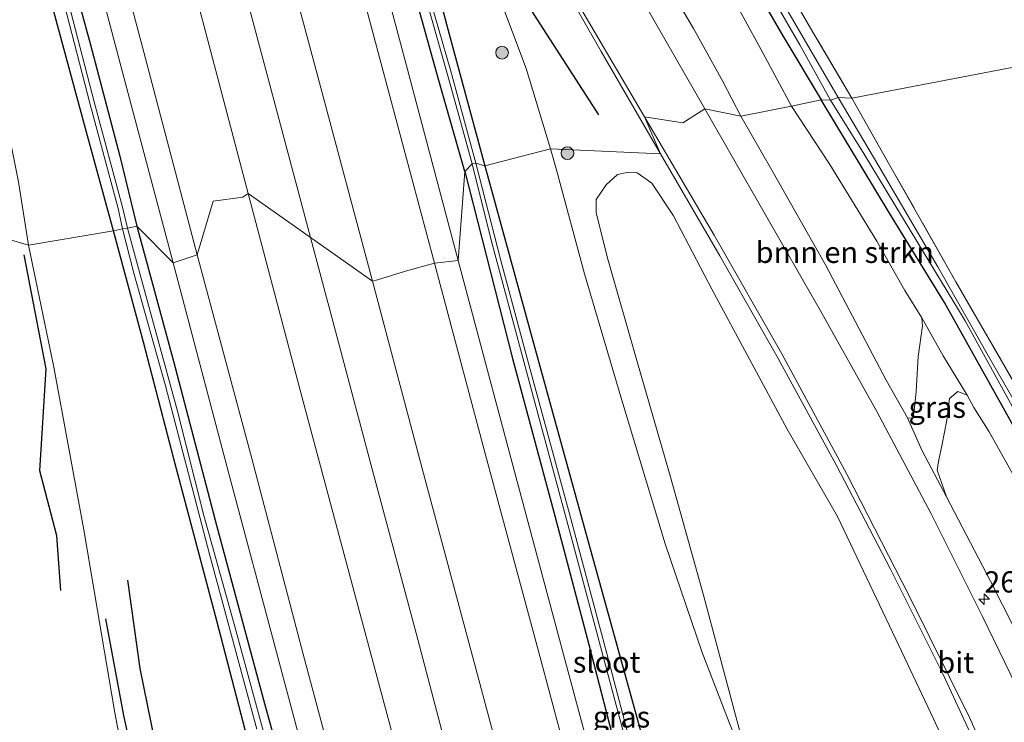
# Model space of a CAD drawing. Units: metres. Extents: x 176111 to 178882, y 312498 to 318753.
# Drawn here: x 178504 to 178620, y 314035 to 314118 of the extents above; entities that cross this region are included whole.
import ezdxf
from ezdxf.enums import TextEntityAlignment as Align

# ---------------------------------------------------------------- set-up
doc = ezdxf.new("R2010")
doc.units = ezdxf.units.M
doc.linetypes.add('IE-TERREINAFSCHEIDING', pattern=[10, 8, -2])
doc.layers.get('0').update_dxf_attribs({"lineweight": 25})
for name, color, linetype, lineweight in [('B-ME-AM-KILOMETR-S-B1', 7, 'Continuous', 18), ('B-ME-BV-GELEIDECONSTRUCTIE-GELEIDERAIL-L-B1', 213, 'BV-GELEIDERAIL', 18), ('B-ME-GR-BOMENRIJ-L-B1', 10, 'Continuous', 25), ('B-ME-GR-BOMENSTRUIKEN-GV-B6', 93, 'Continuous', 18), ('B-ME-GR-BOOM-S-B1', 93, 'Continuous', 18), ('B-ME-GW-INSTEEKWATERGANG-L-B1', 10, 'Continuous', 25), ('B-ME-GW-KRUINLIJN-L-B1', 93, 'Continuous', 18), ('B-ME-GW-TEENLIJN-L-B1', 93, 'Continuous', 18), ('B-ME-IE-GRASLAND-GV-B6', 93, 'Continuous', 18), ('B-ME-IE-GRONDWERKLIJN-GROND_NIETINGERICHT-GV-B6', 253, 'Continuous', 18), ('B-ME-IE-HULPGEOMETRIE-L-B1', 53, 'Continuous', 18), ('B-ME-IE-TERREINAFSCHEIDING-RASTERHEKWERK-L-B1', 8, 'IE-TERREINAFSCHEIDING', 18), ('B-ME-OG-WATER-GV-B6', 153, 'Continuous', 18), ('B-ME-VH-VERH_SOORT-BITUMEN-GV-B6', 8, 'IE-TERREINAFSCHEIDING-NATUURLIJK-HOUTWAL', 18), ('B-ME-VW-MARKERING-STREEP-015-L-B1', 7, 'Continuous', 18)]:
    doc.layers.add(name, color=color, linetype=linetype, lineweight=lineweight)
doc.styles.add('NLCS-ISO', font='NLCS-ISO.TTF')
doc.linetypes.add('BV-GELEIDERAIL', pattern='A,10,-3,[108,NLCS.SHX,S=1,R=0,X=0,Y=0],-3', length=16)
doc.linetypes.add('IE-TERREINAFSCHEIDING-NATUURLIJK-HOUTWAL', pattern='A,7,-1.5,[67,NLCS.SHX,S=0.75,R=45,X=0,Y=0],-1.5,7,-1.5,[70,NLCS.SHX,S=0.75,R=0,X=0,Y=0],-1.5', length=20)

# ---------------------------------------------------------------- blocks, each defined once
blk = doc.blocks.new('boom')
blk.add_hatch(color=256).paths.add_polyline_path([(-0.75, 0, 1), (0.75, 0, 1)])
blk.add_circle((0, 0), 0.75)
blk = doc.blocks.new('hecto')
for p, q in [((0, 0.625), (-0.625, 0)), ((0, -0.625), (0, 0.625)), ((-0.625, 0), (0.625, 0)), ((0.625, 0), (0, -0.625))]:
    blk.add_line(p, q)

msp = doc.modelspace()

# ---------------------------------------------------------------- linework, layer by layer
at = {"layer": 'B-ME-BV-GELEIDECONSTRUCTIE-GELEIDERAIL-L-B1'}
for points in [[(178538.25, 314092.47, 52.5), (178535.17, 314103.99, 52.52), (178530.02, 314123.32, 52.56), (178526.71, 314135.37, 52.54), (178522.96, 314149.89, 52.56), (178518.58, 314166.84, 52.58), (178517.3, 314171.67, 52.58), (178516.16, 314175.94, 52.61)], [(178558.06, 314018.19, 52.33), (178554.53, 314031.32, 52.39), (178550.72, 314045.82, 52.36), (178545.54, 314065.14, 52.4), (178541.68, 314079.64, 52.45), (178539.05, 314089.5, 52.5), (178538.25, 314092.47, 52.5)]]:
    msp.add_polyline3d(points, dxfattribs=at)
at = {"layer": 'B-ME-GR-BOMENRIJ-L-B1'}
for points in [[(178572.27, 314106.93, 53.85), (178564.97, 314118.21, 53.5), (178558.45, 314128.56, 53.18), (178555.76, 314134.74, 53.07)], [(178508.79, 314050.84, 55.91), (178508.35, 314057.28, 55.66), (178506.34, 314064.97, 55.57), (178507.08, 314076.99, 55.05), (178504.5, 314090.41, 54.85)], [(178522.48, 314019.82, 55.72), (178520.79, 314028.72, 55.61), (178518.18, 314041.67, 55.44), (178516.7, 314052.05, 54.9)], [(178518.99, 314023.55, 55.98), (178516.23, 314036.12, 55.82), (178514.12, 314047.52, 55.54)]]:
    msp.add_polyline3d(points, dxfattribs=at)
at = {"layer": 'B-ME-GR-BOMENSTRUIKEN-GV-B6'}
for points in [[(178594.96, 314107.96, 51.33), (178588.99, 314106.76, 53.7), (178586.88, 314110.85, 53.55), (178583.44, 314117.09, 53.26), (178578, 314126.3, 53.01), (178573.07, 314134.68, 52.67), (178571.52, 314137.82, 52.62), (178571.43, 314139.35, 52.63), (178573.16, 314139.98, 51.78), (178574.74, 314140.35, 50.92), (178575.7, 314140.48, 50.65), (178576.4, 314139.49, 50.61), (178577.45, 314137.9, 50.59), (178582.12, 314129.96, 50.7), (178586.97, 314122.78, 50.81), (178591.6, 314114.22, 51.25), (178594.96, 314107.96, 51.33)], [(178588.99, 314106.76, 53.7), (178594.96, 314107.96, 51.33), (178599.48, 314101.06, 51.34), (178605.03, 314092.04, 51.36), (178608.35, 314086.23, 51.42), (178610.35, 314083, 51.44), (178610.44, 314082.04, 51.67), (178609.92, 314078.45, 52.58), (178609.67, 314074.31, 53.72), (178609.42, 314071.71, 54.44), (178609.25, 314071.18, 54.6), (178608.65, 314071.19, 54.76), (178606.15, 314075.65, 54.74), (178599, 314089.23, 54.26), (178592.64, 314100.41, 53.86), (178588.99, 314106.76, 53.7)], [(178590.33, 314028.79, 55.41), (178588.05, 314037.32, 55.3), (178584.6, 314050.28, 54.96), (178580.67, 314064.36, 54.75), (178576.73, 314077.98, 54.53), (178573.33, 314089.91, 54.1), (178571.95, 314095.39, 53.96), (178571.95, 314096.93, 53.94), (178573.11, 314098.66, 53.94), (178574.47, 314099.9, 53.94), (178575.58, 314100.13, 53.96), (178576.78, 314100.11, 53.96), (178578.51, 314098.89, 53.96), (178581.05, 314095.01, 54.07), (178585.6, 314086.36, 54.37), (178594.48, 314069.88, 54.85), (178600.4, 314059.59, 55.17), (178607.29, 314045.11, 55.57), (178611.73, 314035.71, 55.73), (178615.82, 314026.86, 55.99)], [(178624.05, 314040.86, 55.81), (178618.45, 314051.93, 55.34), (178613.25, 314061.9, 55.15), (178612.15, 314065.03, 54.81), (178612.3, 314066.07, 54.65), (178612.73, 314068.1, 53.88), (178613.31, 314070.94, 53.05), (178613.61, 314073.48, 52.31), (178614.6, 314074.31, 51.85), (178615.68, 314073.87, 51.54), (178616.49, 314072.41, 51.54), (178618.3, 314069.54, 51.51), (178623.42, 314060.37, 51.5)]]:
    msp.add_polyline3d(points, dxfattribs=at)
at = {"layer": 'B-ME-GW-INSTEEKWATERGANG-L-B1'}
for points in [[(178515.02, 314093.24, 51.42), (178511.59, 314105.74, 51.43), (178507.11, 314122.32, 51.55), (178502.58, 314140.5, 51.55), (178501.29, 314145.6, 51.55), (178500.99, 314147.68, 51.55), (178500.77, 314152.09, 51.58), (178500.53, 314155.95, 51.58), (178500.62, 314158.26, 51.59), (178501.62, 314160.31, 51.67)], [(178502.38, 314159.98, 51.65), (178502.77, 314157.43, 51.64), (178503.21, 314155.67, 51.62), (178503.65, 314153.49, 51.58), (178503.88, 314151.99, 51.58), (178503.78, 314150.43, 51.57), (178504.06, 314147.11, 51.54), (178505.66, 314139.86, 51.49), (178508.73, 314128.25, 51.54), (178512.25, 314115.35, 51.52), (178515.78, 314102.06, 51.51), (178517.79, 314093.8, 51.44)], [(178556.45, 314100.24, 51.55), (178553.4, 314110.97, 51.57), (178548.72, 314127.8, 51.58), (178545.05, 314140.97, 51.6), (178541.34, 314154.91, 51.6), (178540.84, 314157.42, 51.6), (178540.82, 314158.3, 51.6), (178541.14, 314158.86, 51.58), (178541.67, 314159.16, 51.57), (178542.41, 314159.1, 51.58), (178543.18, 314158.24, 51.58), (178544.01, 314155.62, 51.58), (178548.32, 314140.12, 51.61), (178554.6, 314116.45, 51.62), (178558.8, 314100.9, 51.57)], [(178581.95, 314143.47, 50.45), (178581.39, 314144.35, 50.43), (178580.85, 314145.03, 50.41), (178580.34, 314145.08, 50.39), (178579.6, 314144.73, 50.36), (178578.72, 314144.2, 50.3), (178578.2, 314143.77, 50.27), (178578.17, 314142.96, 50.25), (178579.13, 314141.02, 50.22), (178581.67, 314136.69, 50.29), (178587.29, 314127.7, 50.56), (178594.09, 314116.03, 50.97), (178598.48, 314108.71, 51.09)], [(178676.23, 313997.41, 51.74), (178676.58, 313996.78, 51.66), (178677, 313996.09, 51.64), (178677.2, 313995.38, 51.65), (178677.21, 313994.77, 51.67), (178676.55, 313994.36, 51.69), (178673.88, 313993.9, 51.76), (178671.23, 313993.77, 51.8), (178668.56, 313994.11, 51.87), (178665.97, 313994.93, 51.95), (178665.02, 313995.52, 52), (178664.49, 313995.95, 52), (178662.94, 313997.2, 51.99), (178660.88, 314000.15, 51.87), (178657.06, 314006.22, 51.81), (178652.03, 314014.91, 51.72), (178644.88, 314027.96, 51.55), (178636.73, 314042.5, 51.5), (178628.82, 314056.56, 51.43), (178620.94, 314070.64, 51.32), (178613.01, 314084.8, 51.3), (178606.55, 314095.34, 51.25), (178598.48, 314108.71, 51.09)], [(178558.8, 314100.9, 51.57), (178564.68, 314079.58, 51.58), (178570.62, 314058.04, 51.57), (178576.92, 314035.16, 51.58), (178582.03, 314014.84, 51.58), (178587.24, 313996.67, 51.57), (178591.59, 313980.1, 51.51), (178593.32, 313972.63, 51.48), (178593.41, 313971.54, 51.48), (178593.07, 313971.05, 51.48), (178592.77, 313970.83, 51.48), (178592.06, 313970.7, 51.48)], [(178556.45, 314100.24, 51.55), (178558.44, 314092.39, 51.55), (178562.06, 314078.21, 51.53), (178567.08, 314059.66, 51.5), (178571.07, 314044.47, 51.54), (178575.33, 314028.04, 51.55), (178579.26, 314013.42, 51.55), (178582.12, 314002.66, 51.51), (178585.66, 313989.44, 51.51), (178588.73, 313977.95, 51.51), (178590.35, 313971.75, 51.5), (178590.67, 313971.08, 51.52), (178591.48, 313970.65, 51.51), (178592.06, 313970.7, 51.48)], [(178517.79, 314093.8, 51.44), (178522.08, 314077.88, 51.42), (178527.2, 314058.39, 51.45), (178532.83, 314037.54, 51.45), (178539.92, 314011.96, 51.44)], [(178534.21, 314020.36, 51.49), (178527.22, 314047.29, 51.48), (178522.13, 314066.37, 51.48), (178518.55, 314080.12, 51.45), (178515.02, 314093.24, 51.42)]]:
    msp.add_polyline3d(points, dxfattribs=at)
at = {"layer": 'B-ME-GW-KRUINLIJN-L-B1'}
for points in [[(178484.46, 314220.57, 52), (178485.65, 314213.8, 52.08), (178487.88, 314202.03, 52.2), (178489.97, 314191.66, 52.33), (178491.31, 314183.17, 52.44), (178492.9, 314171.61, 52.65), (178494.57, 314160.04, 52.97), (178496.72, 314144, 53.39), (178498.95, 314128.74, 53.81), (178500.53, 314117.88, 54.01), (178502.11, 314107.52, 54.24), (178503.8, 314099.02, 54.37), (178505.01, 314091.58, 54.67)], [(178566.55, 314102.92, 53.61), (178563.7, 314112.38, 53.55), (178557.14, 314129.89, 53.09), (178554.57, 314136.86, 52.91), (178550.98, 314145.71, 52.59), (178547.18, 314155.48, 52.38), (178543.3, 314164.14, 52.27), (178539.27, 314173.06, 52.06), (178535.09, 314180.79, 51.79)], [(178590.33, 314028.79, 55.41), (178587.7, 314035.1, 55.25), (178584.45, 314043.54, 54.9), (178580.07, 314056.34, 54.67), (178574.84, 314073.67, 54.38), (178570.56, 314088.18, 53.89), (178567.32, 314100.29, 53.72), (178566.55, 314102.92, 53.61)], [(178505.01, 314091.58, 54.67), (178507.98, 314077.16, 54.82), (178511.54, 314058, 55.24), (178515.16, 314036.44, 55.88), (178518.23, 314020.36, 55.96), (178523.77, 313997.41, 56.51), (178528.28, 313980.36, 56.65), (178530.66, 313972.92, 56.74), (178533.34, 313966.61, 56.82), (178535.91, 313961.51, 56.97), (178538.43, 313956.49, 57.04), (178541.16, 313951.79, 57.12), (178543.59, 313946.3, 57.32), (178544.85, 313942.41, 57.46), (178545.83, 313939.71, 57.51)], [(178608.65, 314071.19, 54.76), (178610.4, 314067.33, 54.93), (178613.25, 314061.9, 55.15)]]:
    msp.add_polyline3d(points, dxfattribs=at)
at = {"layer": 'B-ME-GW-TEENLIJN-L-B1'}
msp.add_polyline3d([(178615.68, 314073.87, 51.54), (178612.88, 314078.51, 51.52), (178610.35, 314083, 51.44)], dxfattribs=at)
at = {"layer": 'B-ME-IE-GRASLAND-GV-B6'}
for points in [[(178489.97, 314191.66, 52.33), (178491.31, 314183.17, 52.44), (178492.9, 314171.61, 52.65), (178494.57, 314160.04, 52.97), (178496.72, 314144, 53.39), (178498.95, 314128.74, 53.81), (178500.53, 314117.88, 54.01), (178502.11, 314107.52, 54.24), (178503.8, 314099.02, 54.37), (178505.01, 314091.58, 54.67), (178498.96, 314093.33, 54.88), (178498.08, 314108.25, 54.47), (178496.85, 314121.97, 54.12), (178493.72, 314148.98, 53.41), (178490.12, 314175.86, 52.77), (178486.23, 314202.82, 52.28)], [(178514.77, 314203.31, 52.33), (178520.84, 314179.95, 52.31), (178527.04, 314156.6, 52.31), (178533.04, 314134.15, 52.29), (178539.16, 314111.31, 52.27), (178545.57, 314087.31, 52.24)], [(178492.1, 314194.44, 51.87), (178495.6, 314180.41, 51.82), (178498.93, 314166.75, 51.81), (178500.25, 314160.54, 51.73), (178500.62, 314158.26, 51.59), (178500.53, 314155.95, 51.58), (178500.77, 314152.09, 51.58), (178500.99, 314147.68, 51.55), (178501.29, 314145.6, 51.55), (178502.58, 314140.5, 51.55), (178507.11, 314122.32, 51.55), (178511.59, 314105.74, 51.43), (178515.02, 314093.24, 51.42)], [(178503.39, 314159.86, 51.84), (178509.39, 314137.32, 51.84), (178515.75, 314113.14, 51.8), (178522.04, 314089.48, 51.79), (178517.79, 314093.8, 51.44), (178515.78, 314102.06, 51.51), (178512.25, 314115.35, 51.52), (178508.73, 314128.25, 51.54), (178505.66, 314139.86, 51.49), (178504.06, 314147.11, 51.54), (178503.78, 314150.43, 51.57), (178503.88, 314151.99, 51.58), (178503.65, 314153.49, 51.58), (178503.21, 314155.67, 51.62), (178502.77, 314157.43, 51.64), (178502.38, 314159.98, 51.65), (178501.62, 314160.31, 51.67), (178500.62, 314158.26, 51.59), (178500.25, 314160.54, 51.73), (178498.93, 314166.75, 51.81), (178495.6, 314180.41, 51.82), (178492.1, 314194.44, 51.87)], [(178515.02, 314093.24, 51.42), (178505.01, 314091.58, 54.67), (178503.8, 314099.02, 54.37), (178502.11, 314107.52, 54.24), (178500.53, 314117.88, 54.01), (178498.95, 314128.74, 53.81), (178496.72, 314144, 53.39), (178494.57, 314160.04, 52.97), (178492.9, 314171.61, 52.65), (178491.31, 314183.17, 52.44), (178489.97, 314191.66, 52.33)], [(178545.57, 314087.31, 52.24), (178530.89, 314097.66, 52.08), (178524.75, 314120.95, 52.1), (178518.65, 314144.18, 52.15), (178512.64, 314167.16, 52.15), (178512.64, 314167.15, 52.16), (178506.58, 314190.38, 52.2)], [(178566.55, 314102.92, 53.61), (178558.8, 314100.9, 51.57), (178554.6, 314116.45, 51.62), (178548.32, 314140.12, 51.61), (178544.01, 314155.62, 51.58), (178543.18, 314158.24, 51.58), (178542.41, 314159.1, 51.58), (178541.67, 314159.16, 51.57), (178539.74, 314163.66, 51.61), (178537.45, 314170.41, 51.66), (178535.77, 314177.34, 51.7), (178535.09, 314180.79, 51.79), (178539.27, 314173.06, 52.06), (178543.3, 314164.14, 52.27), (178547.18, 314155.48, 52.38), (178550.98, 314145.71, 52.59), (178554.57, 314136.86, 52.91), (178557.14, 314129.89, 53.09), (178563.7, 314112.38, 53.55), (178566.55, 314102.92, 53.61)], [(178503.78, 314150.43, 51.57), (178504.06, 314147.11, 51.54), (178505.66, 314139.86, 51.49), (178508.73, 314128.25, 51.54), (178512.25, 314115.35, 51.52), (178515.78, 314102.06, 51.51), (178517.79, 314093.8, 51.44)], [(178502.74, 314143.78, 50.59), (178505, 314135.57, 50.59), (178509.21, 314120.01, 50.7), (178512.21, 314108.32, 50.7), (178515.57, 314095.9, 50.7), (178516.1, 314093.49, 50.7), (178515.02, 314093.24, 51.42), (178511.59, 314105.74, 51.43), (178507.11, 314122.32, 51.55), (178502.58, 314140.5, 51.55)], [(178517.79, 314093.8, 51.44), (178516.67, 314093.58, 50.68), (178516.09, 314096.04, 50.7), (178512.73, 314108.46, 50.7), (178509.73, 314120.15, 50.7), (178505.52, 314135.72, 50.59), (178503.26, 314143.93, 50.59)], [(178598.48, 314108.71, 51.09), (178594.96, 314107.96, 51.33), (178591.6, 314114.22, 51.25), (178586.97, 314122.78, 50.81), (178582.12, 314129.96, 50.7), (178577.45, 314137.9, 50.59), (178576.4, 314139.49, 50.61), (178575.7, 314140.48, 50.65), (178575.8, 314141.09, 50.64), (178576.33, 314141.95, 50.61), (178577.4, 314142.8, 50.33), (178578.2, 314143.77, 50.27), (178578.17, 314142.96, 50.25), (178579.13, 314141.02, 50.22), (178581.67, 314136.69, 50.29), (178587.29, 314127.7, 50.56), (178594.09, 314116.03, 50.97), (178598.48, 314108.71, 51.09)], [(178548.32, 314140.12, 51.61), (178554.6, 314116.45, 51.62), (178558.8, 314100.9, 51.57)], [(178558.59, 314138.84, 53.02), (178572.53, 314114.39, 53.74), (178579.52, 314102.32, 54.11), (178566.55, 314102.92, 53.61), (178563.7, 314112.38, 53.55), (178557.14, 314129.89, 53.09)], [(178548.72, 314127.8, 51.58), (178553.4, 314110.97, 51.57), (178556.45, 314100.24, 51.55), (178555.66, 314089.77, 51.99), (178549.32, 314113.63, 52.01), (178543.13, 314136.87, 52.03)], [(178589.45, 314130.65, 50.9), (178597.22, 314117.14, 51.19), (178602.1, 314108.89, 51.19)], [(178550.91, 314124.06, 50.81), (178554.8, 314110.27, 50.81), (178557.33, 314101.16, 50.75), (178556.45, 314100.24, 51.55), (178553.4, 314110.97, 51.57), (178548.72, 314127.8, 51.58)], [(178590.14, 314125.25, 50.17), (178595.98, 314115.17, 50.5), (178599.56, 314108.65, 50.53), (178598.48, 314108.71, 51.09), (178594.09, 314116.03, 50.97), (178587.29, 314127.7, 50.56)], [(178578, 314126.3, 53.01), (178583.44, 314117.09, 53.26), (178586.88, 314110.85, 53.55), (178588.99, 314106.76, 53.7), (178584.74, 314107.63, 54.03), (178577.93, 314119.55, 53.61)], [(178602.1, 314108.89, 51.19), (178600.49, 314108.98, 50.47), (178590.98, 314125.32, 50.08)], [(178558.8, 314100.9, 51.57), (178557.76, 314101.23, 50.75), (178554.8, 314112.06, 50.79), (178551.9, 314122.16, 50.76)], [(178600.49, 314108.98, 50.47), (178602.1, 314108.89, 51.19), (178606.74, 314100.69, 51.24), (178614.36, 314087.25, 51.32), (178624.68, 314069.34, 51.32)], [(178625.06, 314066.61, 50.93), (178618.73, 314077.57, 50.88), (178612.25, 314089.02, 50.77), (178605.26, 314100.87, 50.51), (178600.49, 314108.98, 50.47)], [(178623.41, 314035.65, 56.18), (178617.5, 314047.8, 55.84), (178611.4, 314059.98, 55.49), (178605.03, 314071.97, 55.1), (178598.38, 314083.82, 54.75), (178591.61, 314095.67, 54.41), (178584.74, 314107.63, 54.03), (178588.99, 314106.76, 53.7)], [(178594.96, 314107.96, 51.33), (178598.48, 314108.71, 51.09), (178606.55, 314095.34, 51.25), (178613.01, 314084.8, 51.3), (178620.94, 314070.64, 51.32)], [(178623.42, 314060.37, 51.5), (178618.3, 314069.54, 51.51), (178616.49, 314072.41, 51.54), (178615.68, 314073.87, 51.54), (178612.88, 314078.51, 51.52), (178610.35, 314083, 51.44), (178608.35, 314086.23, 51.42), (178605.03, 314092.04, 51.36), (178599.48, 314101.06, 51.34), (178594.96, 314107.96, 51.33)], [(178598.48, 314108.71, 51.09), (178599.56, 314108.65, 50.53), (178603.56, 314102.3, 50.62), (178609.75, 314092.04, 50.83), (178615.44, 314082.65, 50.98), (178622.1, 314070.56, 50.98)], [(178620.94, 314070.64, 51.32), (178613.01, 314084.8, 51.3), (178606.55, 314095.34, 51.25), (178598.48, 314108.71, 51.09)], [(178588.99, 314106.76, 53.7), (178592.64, 314100.41, 53.86), (178599, 314089.23, 54.26), (178606.15, 314075.65, 54.74), (178608.65, 314071.19, 54.76), (178610.4, 314067.33, 54.93), (178613.25, 314061.9, 55.15), (178618.45, 314051.93, 55.34), (178624.05, 314040.86, 55.81)], [(178576.92, 314035.16, 51.58), (178570.62, 314058.04, 51.57), (178564.68, 314079.58, 51.58), (178558.8, 314100.9, 51.57), (178566.55, 314102.92, 53.61), (178567.32, 314100.29, 53.72), (178570.56, 314088.18, 53.89), (178574.84, 314073.67, 54.38), (178580.07, 314056.34, 54.67), (178584.45, 314043.54, 54.9), (178587.7, 314035.1, 55.25)], [(178587.7, 314035.1, 55.25), (178584.45, 314043.54, 54.9), (178580.07, 314056.34, 54.67), (178574.84, 314073.67, 54.38), (178570.56, 314088.18, 53.89), (178567.32, 314100.29, 53.72), (178566.55, 314102.92, 53.61), (178579.52, 314102.32, 54.11)], [(178579.52, 314102.32, 54.11), (178586.52, 314090.3, 54.46), (178593.41, 314078.2, 54.81), (178600.26, 314065.65, 55.15), (178606.65, 314053.36, 55.49), (178612.82, 314041.03, 55.82), (178618.8, 314028.12, 56.19), (178618.8, 314028.11, 56.2), (178624.16, 314015.31, 56.55)], [(178556.45, 314100.24, 51.55), (178557.33, 314101.16, 50.75), (178559.54, 314092.15, 50.74), (178565.1, 314071.54, 50.68), (178569.23, 314056.3, 50.62), (178575.03, 314034.53, 50.61)], [(178576.47, 314031.02, 50.53), (178573.04, 314044.02, 50.65), (178568.78, 314059.88, 50.66), (178564.15, 314076.91, 50.7), (178560.71, 314089.75, 50.75), (178557.76, 314101.23, 50.75), (178558.8, 314100.9, 51.57), (178564.68, 314079.58, 51.58), (178570.62, 314058.04, 51.57), (178576.92, 314035.16, 51.58)], [(178611.73, 313880.14, 51.74), (178599.5, 313926.65, 51.81), (178596.97, 313936.03, 51.81), (178593.19, 313950.23, 51.83), (178586.51, 313975.02, 51.86), (178580.14, 313998.63, 51.88), (178574.08, 314021.11, 51.92), (178567.94, 314043.9, 51.93), (178561.72, 314067.07, 51.97), (178555.66, 314089.77, 51.99), (178556.45, 314100.24, 51.55), (178558.44, 314092.39, 51.55), (178562.06, 314078.21, 51.53), (178567.08, 314059.66, 51.5), (178571.07, 314044.47, 51.54), (178575.33, 314028.04, 51.55), (178579.26, 314013.42, 51.55), (178582.12, 314002.66, 51.51), (178585.66, 313989.44, 51.51), (178588.73, 313977.95, 51.51), (178590.35, 313971.75, 51.5), (178590.67, 313971.08, 51.52), (178591.48, 313970.65, 51.51), (178592.06, 313970.7, 51.48)], [(178575.33, 314028.04, 51.55), (178571.07, 314044.47, 51.54), (178567.08, 314059.66, 51.5), (178562.06, 314078.21, 51.53), (178558.44, 314092.39, 51.55), (178556.45, 314100.24, 51.55)], [(178615.82, 314026.86, 55.99), (178611.73, 314035.71, 55.73), (178607.29, 314045.11, 55.57), (178600.4, 314059.59, 55.17), (178594.48, 314069.88, 54.85), (178585.6, 314086.36, 54.37), (178581.05, 314095.01, 54.07), (178578.51, 314098.89, 53.96), (178576.78, 314100.11, 53.96), (178575.58, 314100.13, 53.96), (178574.47, 314099.9, 53.94), (178573.11, 314098.66, 53.94), (178571.95, 314096.93, 53.94), (178571.95, 314095.39, 53.96), (178573.33, 314089.91, 54.1), (178576.73, 314077.98, 54.53), (178580.67, 314064.36, 54.75), (178584.6, 314050.28, 54.96), (178588.05, 314037.32, 55.3), (178590.33, 314028.79, 55.41)], [(178592.68, 313865.21, 51.82), (178586.47, 313888.92, 51.85), (178580.42, 313911.9, 51.89), (178575.62, 313930.05, 51.91), (178571.91, 313944.12, 51.93), (178571.92, 313944.1, 51.93), (178568.1, 313958.43, 51.93), (178561.93, 313981.51, 51.96), (178555.7, 314004.94, 51.97), (178549.52, 314027.84, 51.99), (178543.39, 314050.69, 52.01), (178537.25, 314073.71, 52.05), (178530.89, 314097.66, 52.08), (178545.57, 314087.31, 52.24)], [(178533.41, 314031.58, 50.66), (178529.24, 314046.87, 50.67), (178525.66, 314059.69, 50.68), (178522.56, 314072.01, 50.68), (178519.28, 314084.07, 50.67), (178516.67, 314093.58, 50.68), (178517.79, 314093.8, 51.44), (178522.08, 314077.88, 51.42), (178527.2, 314058.39, 51.45), (178532.83, 314037.54, 51.45), (178539.92, 314011.96, 51.44)], [(178539.92, 314011.96, 51.44), (178532.83, 314037.54, 51.45), (178527.2, 314058.39, 51.45), (178522.08, 314077.88, 51.42), (178517.79, 314093.8, 51.44), (178522.04, 314089.48, 51.79)], [(178499.22, 314033.99, 56.26), (178499.39, 314063.77, 55.62), (178499.38, 314078.47, 55.23), (178498.96, 314093.33, 54.88), (178505.01, 314091.58, 54.67)], [(178518.23, 314020.36, 55.96), (178515.16, 314036.44, 55.88), (178511.54, 314058, 55.24), (178507.98, 314077.16, 54.82), (178505.01, 314091.58, 54.67), (178515.02, 314093.24, 51.42), (178518.55, 314080.12, 51.45), (178522.13, 314066.37, 51.48), (178527.22, 314047.29, 51.48), (178534.21, 314020.36, 51.49)], [(178515.02, 314093.24, 51.42), (178516.1, 314093.49, 50.7), (178517.43, 314088.28, 50.7), (178521.16, 314074.96, 50.71), (178526.34, 314055.13, 50.72), (178531.93, 314034.51, 50.69)], [(178534.21, 314020.36, 51.49), (178527.22, 314047.29, 51.48), (178522.13, 314066.37, 51.48), (178518.55, 314080.12, 51.45), (178515.02, 314093.24, 51.42)], [(178505.01, 314091.58, 54.67), (178507.98, 314077.16, 54.82), (178511.54, 314058, 55.24), (178515.16, 314036.44, 55.88), (178518.23, 314020.36, 55.96)], [(178522.04, 314089.48, 51.79), (178528.39, 314065.49, 51.74), (178534.55, 314042.41, 51.71), (178541.04, 314018.09, 51.69), (178547.63, 313993.53, 51.68), (178554.07, 313969.49, 51.66), (178560.41, 313945.9, 51.64), (178561.65, 313941.26, 51.66), (178565.33, 313927.01, 51.61), (178566.7, 313921.87, 51.6), (178572.89, 313898.23, 51.58), (178579.26, 313874.08, 51.56)], [(178545.57, 314087.31, 52.24), (178551.56, 314064.66, 52.23), (178557.79, 314041.49, 52.19), (178563.97, 314018.44, 52.16), (178570.24, 313995.4, 52.14), (178576.5, 313972.31, 52.09), (178583.16, 313947.29, 52.07), (178586.83, 313933.34, 52.05), (178589.36, 313923.93, 52.05), (178595.49, 313900.77, 52.02), (178601.65, 313877.41, 51.99)], [(178615.68, 314073.87, 51.54), (178614.6, 314074.31, 51.85), (178613.61, 314073.48, 52.31), (178613.31, 314070.94, 53.05), (178612.73, 314068.1, 53.88), (178612.3, 314066.07, 54.65), (178612.15, 314065.03, 54.81), (178613.25, 314061.9, 55.15), (178610.4, 314067.33, 54.93), (178608.65, 314071.19, 54.76), (178609.25, 314071.18, 54.6), (178609.42, 314071.71, 54.44), (178609.67, 314074.31, 53.72), (178609.92, 314078.45, 52.58), (178610.44, 314082.04, 51.67), (178610.35, 314083, 51.44), (178612.88, 314078.51, 51.52), (178615.68, 314073.87, 51.54)]]:
    msp.add_polyline3d(points, dxfattribs=at)
at = {"layer": 'B-ME-IE-GRONDWERKLIJN-GROND_NIETINGERICHT-GV-B6'}
for points in [[(178644.4, 314117, 51.95), (178602.1, 314108.89, 51.19), (178597.22, 314117.14, 51.19), (178589.45, 314130.65, 50.9)], [(178602.1, 314108.89, 51.19), (178644.4, 314117, 51.95), (178651.12, 314097.96, 52.35), (178657.96, 314079.62, 52.56), (178641.27, 314074.36, 51.81), (178624.68, 314069.34, 51.32), (178614.36, 314087.25, 51.32), (178606.74, 314100.69, 51.24), (178602.1, 314108.89, 51.19)]]:
    msp.add_polyline3d(points, dxfattribs=at)
at = {"layer": 'B-ME-IE-HULPGEOMETRIE-L-B1'}
msp.add_polyline3d([(178498.96, 314093.33, 54.88), (178505.01, 314091.58, 54.67), (178515.02, 314093.24, 51.42), (178516.1, 314093.49, 50.7), (178516.67, 314093.58, 50.68), (178517.79, 314093.8, 51.44), (178522.04, 314089.48, 51.79), (178524.9, 314090.42, 51.89), (178526.76, 314096.76, 51.97), (178530.27, 314097.23, 52.06), (178530.89, 314097.66, 52.08), (178545.57, 314087.31, 52.24), (178546.16, 314087.48, 52.23), (178549.45, 314088.49, 52.15), (178552.87, 314089.44, 52.05), (178555.66, 314089.77, 51.99), (178556.45, 314100.24, 51.55), (178557.33, 314101.16, 50.75), (178557.76, 314101.23, 50.75), (178558.8, 314100.9, 51.57), (178566.55, 314102.92, 53.61), (178579.52, 314102.32, 54.11), (178577.65, 314106.69, 53.95), (178582.15, 314105.99, 54.03), (178584.74, 314107.63, 54.03), (178588.99, 314106.76, 53.7), (178594.96, 314107.96, 51.33), (178598.48, 314108.71, 51.09), (178599.56, 314108.65, 50.53), (178600.49, 314108.98, 50.47), (178602.1, 314108.89, 51.19), (178644.4, 314117, 51.95)], dxfattribs=at)
at = {"layer": 'B-ME-IE-TERREINAFSCHEIDING-RASTERHEKWERK-L-B1'}
for points in [[(178602.1, 314108.89, 51.19), (178597.22, 314117.14, 51.19), (178589.45, 314130.65, 50.9), (178584.4, 314139.3, 50.42), (178581.95, 314143.47, 50.45)], [(178624.68, 314069.34, 51.32), (178614.36, 314087.25, 51.32), (178606.74, 314100.69, 51.24), (178602.1, 314108.89, 51.19)]]:
    msp.add_polyline3d(points, dxfattribs=at)
at = {"layer": 'B-ME-OG-WATER-GV-B6'}
for points in [[(178557.76, 314101.23, 50.75), (178557.33, 314101.16, 50.75), (178554.8, 314110.27, 50.81), (178550.91, 314124.06, 50.81), (178545.93, 314142.16, 50.86), (178543.64, 314150.86, 50.89), (178541.91, 314157.08, 50.89), (178541.9, 314157.33, 50.89), (178542.11, 314157.43, 50.89), (178542.34, 314157.42, 50.89), (178542.56, 314156.93, 50.89), (178544.97, 314147.55, 50.84), (178548.53, 314134.72, 50.84), (178551.9, 314122.16, 50.76), (178554.8, 314112.06, 50.79), (178557.76, 314101.23, 50.75)], [(178516.67, 314093.58, 50.68), (178516.1, 314093.49, 50.7), (178515.57, 314095.9, 50.7), (178512.21, 314108.32, 50.7), (178509.21, 314120.01, 50.7), (178505, 314135.57, 50.59), (178502.74, 314143.78, 50.59)], [(178503.26, 314143.93, 50.59), (178505.52, 314135.72, 50.59), (178509.73, 314120.15, 50.7), (178512.73, 314108.46, 50.7), (178516.09, 314096.04, 50.7), (178516.67, 314093.58, 50.68)], [(178600.49, 314108.98, 50.47), (178599.56, 314108.65, 50.53), (178595.98, 314115.17, 50.5), (178590.14, 314125.25, 50.17), (178582.91, 314137.43, 49.75), (178579.75, 314142.63, 49.69), (178579.62, 314143.1, 49.68), (178579.76, 314143.41, 49.67), (178580.17, 314143.57, 49.68), (178580.66, 314143.32, 49.66), (178582.63, 314139.83, 49.67), (178590.98, 314125.32, 50.08), (178600.49, 314108.98, 50.47)], [(178599.56, 314108.65, 50.53), (178600.49, 314108.98, 50.47), (178605.26, 314100.87, 50.51), (178612.25, 314089.02, 50.77), (178618.73, 314077.57, 50.88), (178625.06, 314066.61, 50.93)], [(178622.1, 314070.56, 50.98), (178615.44, 314082.65, 50.98), (178609.75, 314092.04, 50.83), (178603.56, 314102.3, 50.62), (178599.56, 314108.65, 50.53)], [(178557.33, 314101.16, 50.75), (178557.76, 314101.23, 50.75), (178560.71, 314089.75, 50.75), (178564.15, 314076.91, 50.7), (178568.78, 314059.88, 50.66), (178573.04, 314044.02, 50.65), (178576.47, 314031.02, 50.53), (178580.49, 314016.13, 50.51), (178583.79, 314003.68, 50.47), (178587.42, 313990.37, 50.41), (178589.1, 313983.85, 50.47), (178588.53, 313983.6, 50.47), (178585.34, 313996.48, 50.46), (178579.61, 314017.21, 50.49), (178575.03, 314034.53, 50.61), (178569.23, 314056.3, 50.62), (178565.1, 314071.54, 50.68), (178559.54, 314092.15, 50.74), (178557.33, 314101.16, 50.75)], [(178531.93, 314034.51, 50.69), (178526.34, 314055.13, 50.72), (178521.16, 314074.96, 50.71), (178517.43, 314088.28, 50.7), (178516.1, 314093.49, 50.7), (178516.67, 314093.58, 50.68), (178519.28, 314084.07, 50.67), (178522.56, 314072.01, 50.68), (178525.66, 314059.69, 50.68), (178529.24, 314046.87, 50.67), (178533.41, 314031.58, 50.66)]]:
    msp.add_polyline3d(points, dxfattribs=at)
at = {"layer": 'B-ME-VH-VERH_SOORT-BITUMEN-GV-B6'}
for points in [[(178526.23, 314201.07, 52.07), (178531.12, 314182.5, 52.05), (178537.26, 314159.26, 52.06), (178538.75, 314153.64, 52.06), (178543.13, 314136.87, 52.03), (178549.32, 314113.63, 52.01), (178555.66, 314089.77, 51.99), (178552.87, 314089.44, 52.05), (178549.45, 314088.49, 52.15), (178546.16, 314087.48, 52.23), (178545.57, 314087.31, 52.24), (178539.16, 314111.31, 52.27), (178533.04, 314134.15, 52.29), (178527.04, 314156.6, 52.31), (178520.84, 314179.95, 52.31), (178514.77, 314203.31, 52.33)], [(178555.4, 314159.57, 52.48), (178558.07, 314154.46, 52.6), (178564.46, 314142.71, 52.94), (178564.87, 314142, 52.96), (178571.22, 314131.12, 53.26), (178577.93, 314119.55, 53.61), (178584.74, 314107.63, 54.03), (178582.15, 314105.99, 54.03), (178577.65, 314106.69, 53.95), (178579.52, 314102.32, 54.11), (178572.53, 314114.39, 53.74), (178558.59, 314138.84, 53.02), (178552.02, 314150.98, 52.73), (178545.58, 314163.22, 52.45), (178539.48, 314175.61, 52.19), (178533.58, 314188.25, 52.1), (178527.59, 314201.28, 52.06), (178528.16, 314201.49, 52.06), (178531.5, 314202.76, 51.98), (178534.62, 314203.94, 51.9), (178540.07, 314191.15, 51.99), (178545.84, 314178.75, 52.11), (178551.8, 314166.45, 52.33), (178555.4, 314159.57, 52.48)], [(178506.58, 314190.38, 52.2), (178512.64, 314167.15, 52.16), (178512.64, 314167.16, 52.15), (178518.65, 314144.18, 52.15), (178524.75, 314120.95, 52.1), (178530.89, 314097.66, 52.08), (178530.27, 314097.23, 52.06), (178526.76, 314096.76, 51.97), (178524.9, 314090.42, 51.89), (178522.04, 314089.48, 51.79), (178515.75, 314113.14, 51.8), (178509.39, 314137.32, 51.84), (178503.39, 314159.86, 51.84), (178496.7, 314185.41, 51.89)], [(178624.16, 314015.31, 56.55), (178618.8, 314028.11, 56.2), (178618.8, 314028.12, 56.19), (178612.82, 314041.03, 55.82), (178606.65, 314053.36, 55.49), (178600.26, 314065.65, 55.15), (178593.41, 314078.2, 54.81), (178586.52, 314090.3, 54.46), (178579.52, 314102.32, 54.11), (178577.65, 314106.69, 53.95), (178582.15, 314105.99, 54.03), (178584.74, 314107.63, 54.03), (178591.61, 314095.67, 54.41), (178598.38, 314083.82, 54.75), (178605.03, 314071.97, 55.1), (178611.4, 314059.98, 55.49), (178617.5, 314047.8, 55.84), (178623.41, 314035.65, 56.18)], [(178541.04, 314018.09, 51.69), (178534.55, 314042.41, 51.71), (178528.39, 314065.49, 51.74), (178522.04, 314089.48, 51.79), (178524.9, 314090.42, 51.89), (178526.76, 314096.76, 51.97), (178530.27, 314097.23, 52.06), (178530.89, 314097.66, 52.08), (178537.25, 314073.71, 52.05), (178543.39, 314050.69, 52.01), (178549.52, 314027.84, 51.99)], [(178601.65, 313877.41, 51.99), (178595.49, 313900.77, 52.02), (178589.36, 313923.93, 52.05), (178586.83, 313933.34, 52.05), (178583.16, 313947.29, 52.07), (178576.5, 313972.31, 52.09), (178570.24, 313995.4, 52.14), (178563.97, 314018.44, 52.16), (178557.79, 314041.49, 52.19), (178551.56, 314064.66, 52.23), (178545.57, 314087.31, 52.24), (178546.16, 314087.48, 52.23), (178549.45, 314088.49, 52.15), (178552.87, 314089.44, 52.05), (178555.66, 314089.77, 51.99), (178561.72, 314067.07, 51.97), (178567.94, 314043.9, 51.93), (178574.08, 314021.11, 51.92), (178580.14, 313998.63, 51.88), (178586.51, 313975.02, 51.86), (178593.19, 313950.23, 51.83), (178596.97, 313936.03, 51.81), (178599.5, 313926.65, 51.81), (178611.73, 313880.14, 51.74)]]:
    msp.add_polyline3d(points, dxfattribs=at)
at = {"layer": 'B-ME-VW-MARKERING-STREEP-015-L-B1'}
for points in [[(178455.93, 314360.95, 52.2), (178457.49, 314354.41, 52.2), (178463.32, 314330.18, 52.19), (178469.19, 314306.3, 52.19), (178475.22, 314282.15, 52.13), (178481.22, 314258.3, 52.08), (178487.38, 314234.2, 52.04), (178493.57, 314210.11, 52.01), (178499.76, 314186.11, 51.99), (178506.35, 314160.86, 51.95), (178512.26, 314138.15, 51.93), (178518.6, 314114.3, 51.9), (178524.9, 314090.42, 51.89), (178531.32, 314066.41, 51.83), (178537.4, 314043.34, 51.79), (178543.96, 314018.83, 51.78), (178550.55, 313994.27, 51.77), (178556.97, 313970.42, 51.75), (178563.31, 313946.79, 51.74), (178564.58, 313942.04, 51.75), (178568.35, 313927.82, 51.71), (178569.71, 313922.64, 51.7), (178575.96, 313898.96, 51.67), (178582.21, 313874.93, 51.65)], [(178509.72, 314252.63, 52.25), (178515.97, 314228.36, 52.19), (178521.94, 314205.62, 52.15), (178528.06, 314182.45, 52.13), (178534.41, 314158.55, 52.12), (178540.36, 314136.23, 52.1), (178546.55, 314113.09, 52.08), (178552.87, 314089.44, 52.05), (178558.91, 314066.84, 52.03), (178565.13, 314043.7, 52.01), (178571.29, 314020.74, 51.97), (178577.57, 313997.32, 51.95), (178583.78, 313974.28, 51.92), (178590.5, 313949.33, 51.9), (178594.26, 313935.3, 51.88), (178596.76, 313925.96, 51.87), (178602.87, 313902.95, 51.82), (178609.06, 313879.42, 51.8), (178614.96, 313856.73, 51.77), (178621.04, 313833.26, 51.75), (178627.07, 313809.87, 51.71), (178632.91, 313786.91, 51.69), (178638.67, 313763.84, 51.67)], [(178510.06, 314252.68, 52.22), (178514.5, 314237.2, 52.2), (178519.79, 314221.95, 52.14), (178525.31, 314207.94, 52.06), (178528.16, 314201.49, 52.06), (178532.26, 314192.2, 52.05), (178539.1, 314177.59, 52.14), (178546.16, 314163.15, 52.4), (178553.66, 314148.84, 52.73), (178561.47, 314134.69, 53.1), (178569.47, 314120.64, 53.51), (178577.65, 314106.69, 53.95), (178585.84, 314092.76, 54.38), (178593.82, 314078.77, 54.75), (178601.49, 314064.56, 55.17), (178608.86, 314050.21, 55.54), (178616.02, 314035.81, 55.93), (178622.53, 314021.08, 56.38), (178628.45, 314006.12, 56.79), (178633.95, 313990.93, 57.14), (178638.78, 313976.18, 57.24)]]:
    msp.add_polyline3d(points, dxfattribs=at)

# ---------------------------------------------------------------- block references
at = {"layer": 'B-ME-AM-KILOMETR-S-B1', "rotation": 90}
msp.add_blockref('hecto', (178617.71, 314049.83, 55.71), dxfattribs=at)
at = {"layer": 'B-ME-GR-BOOM-S-B1', "rotation": 90}
for p in [(178560.85, 314114.26, 53.07), (178568.56, 314102.41, 53.77)]:
    msp.add_blockref('boom', p, dxfattribs=at)

# ---------------------------------------------------------------- texts
at = {"layer": 'B-ME-AM-KILOMETR-S-B1', "ltscale": 0.2, "style": 'NLCS-ISO'}
msp.add_text('265.0d', height=2.5, dxfattribs=at).set_placement((178617.71, 314049.83, 55.71), align=Align.BOTTOM_LEFT)
at = {"layer": 'B-ME-GR-BOMENSTRUIKEN-GV-B6', "ltscale": 0.2, "style": 'NLCS-ISO'}
msp.add_text('bmn en strkn', height=2.5, dxfattribs=at).set_placement((178601.26, 314090.72), align=Align.MIDDLE_CENTER)
at = {"layer": 'B-ME-IE-GRASLAND-GV-B6', "ltscale": 0.2, "style": 'NLCS-ISO'}
for p in [(178612.17, 314072.45), (178574.93, 314035.94)]:
    msp.add_text('gras', height=2.5, dxfattribs=at).set_placement(p, align=Align.MIDDLE_CENTER)
at = {"layer": 'B-ME-OG-WATER-GV-B6', "ltscale": 0.2, "style": 'NLCS-ISO'}
msp.add_text('sloot', height=2.5, dxfattribs=at).set_placement((178573.18, 314042.41), align=Align.MIDDLE_CENTER)
at = {"layer": 'B-ME-VH-VERH_SOORT-BITUMEN-GV-B6', "ltscale": 0.2, "style": 'NLCS-ISO'}
msp.add_text('bit', height=2.5, dxfattribs=at).set_placement((178614.34, 314042.36), align=Align.MIDDLE_CENTER)

doc.saveas('drawing.dxf')
